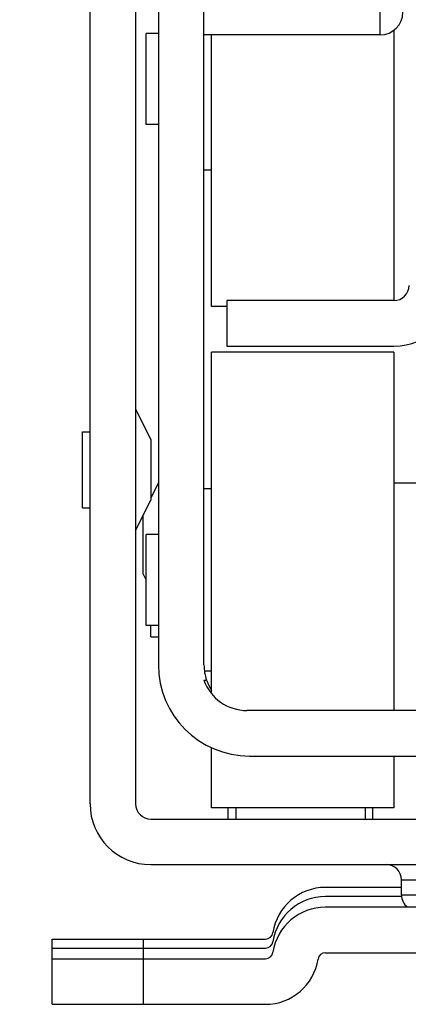
# Model space of a CAD drawing. Units: inches. Extents: x 0 to 17, y 0 to 11.
# Drawn here: x 3.3 to 3.4, y 1.6 to 1.8 of the extents above; entities that cross this region are included whole.
import ezdxf
from ezdxf.enums import TextEntityAlignment as Align

# ---------------------------------------------------------------- set-up
doc = ezdxf.new("R2010")
doc.units = ezdxf.units.IN
doc.header["$LTSCALE"] = 0.935
doc.header["$MEASUREMENT"] = 0
doc.layers.get('0').update_dxf_attribs({"linetype": 'CONTINUOUS'})
doc.styles.get("Standard").update_dxf_attribs({"font": 'BLUPRNT.TTF'})
doc.dimstyles.new('DIMSTYLE_1', dxfattribs={"dimtxt": 0.125, "dimasz": 0.1875, "dimexe": 0.125, "dimexo": 0.0625, "dimgap": 0.0625, "dimtad": 0, "dimtih": 1, "dimtoh": 1, "dimlfac": 10, "dimzin": 4, "dimdsep": 46, "dimtxsty": 'Standard', "dimblk": 'CLOSED', "dimblk1": 'CLOSED', "dimblk2": 'CLOSED', "dimcen": 0.09, "dimadec": 0, "dimazin": 0, "dimtfac": 1, "dimtofl": 0, "dimtmove": 0, "dimatfit": 3, "dimldrblk": 'CLOSED', "dimfxl": 0, "dimtolj": 1, "dimtzin": 4, "dimarcsym": 0})

# ---------------------------------------------------------------- blocks, each defined once
blk = doc.blocks.new('_CLOSED')
at = {"color": 0, "linetype": 'ByBlock'}
for p, q in [((0, 0), (-1, 0.1666666667)), ((-1, 0.1666666667), (-1, -0.1666666667)), ((-1, -0.1666666667), (0, 0)), ((-1, 0), (0, 0))]:
    blk.add_line(p, q, dxfattribs=at)
blk = doc.blocks.new('*D2')
at = {"color": 7, "linetype": 'Continuous'}
for p, q in [((3.4346294105, 8.9142746063), (1.4532535152, 8.9142746063)), ((1.5782535152, 8.9142746063), (1.5782535152, 5.3759872047)), ((1.5782535152, 1.5876998031), (1.5782535152, 4.0009872047)), ((3.292897127, 1.5876998031), (1.4532535152, 1.5876998031))]:
    blk.add_line(p, q, dxfattribs=at)
at = {"color": 7, "linetype": 'Continuous', "xscale": 0.1875, "yscale": 0.1875, "zscale": 0.1875}
for p, rotation in [((1.5782535152, 8.9142746063), 90), ((1.5782535152, 1.5876998031), 270)]:
    blk.add_blockref('_CLOSED', p, dxfattribs=dict(at, rotation=rotation))
at = {"color": 7, "linetype": 'Continuous'}
for s, p, p2 in [('73.63', (1.3282535152, 5.1884872047), (1.8282535152, 5.1884872047)), ('[1870]', (1.2782535152, 5.0009872047), (1.8782535152, 5.0009872047)), ('THRU', (1.3782535152, 4.6259872047), (1.7782535152, 4.6259872047)), ('80.75', (1.3282535152, 4.2509872047), (1.8282535152, 4.2509872047)), ('[2051]', (1.2782535152, 4.0634872047), (1.8782535152, 4.0634872047))]:
    blk.add_text(s, height=0.125, dxfattribs=at).set_placement(p, p2, align=Align.FIT)

msp = doc.modelspace()

# ---------------------------------------------------------------- linework, layer by layer
at = {"color": 7, "linetype": 'Continuous'}
for p, q in [((3.3652396467, 1.6396683071), (3.3652396467, 1.923132874)), ((3.3770506703, 1.923132874), (3.3770506703, 1.6396683071)), ((3.3829561821, 1.9040383858), (3.3829561821, 1.6756919291)), ((3.3947672057, 1.6756919291), (3.3947672057, 1.9040383858)), ((3.4404364971, 1.8390777559), (3.4404364971, 1.898132874)), ((3.3829561821, 1.8394714567), (3.3798065758, 1.8394714567)), ((3.3798065758, 1.8158494094), (3.3798065758, 1.8394714567)), ((3.4404364971, 1.8390777559), (3.3947672057, 1.8390777559)), ((3.3967357097, 1.768605315), (3.3967357097, 1.8390777559)), ((3.4439798042, 1.8402624023), (3.4439798042, 1.7701801181)), ((3.3829561821, 1.8158494094), (3.3798065758, 1.8158494094)), ((3.3967357097, 1.8040383858), (3.3947672057, 1.8040383858)), ((3.4439798042, 1.7701801181), (3.4006727176, 1.7701801181)), ((3.4006727176, 1.7701801181), (3.4006727176, 1.7583690945)), ((3.4006727176, 1.768605315), (3.3967357097, 1.768605315)), ((3.4439798042, 1.7567942913), (3.3967357097, 1.7567942913)), ((3.3967357097, 1.6682657762), (3.3967357097, 1.7567939971)), ((3.4006727176, 1.7583690945), (3.4439798042, 1.7583690945)), ((3.4439798042, 1.7567939623), (3.4439798042, 1.6638809055)), ((3.3770506703, 1.7420305118), (3.3809876782, 1.7341564961)), ((3.3632711428, 1.736125), (3.3652396467, 1.736125)), ((3.3632711428, 1.7164399679), (3.3632711428, 1.7361249927)), ((3.3809876782, 1.7341563647), (3.3809876782, 1.718408596)), ((3.3829561821, 1.7229360236), (3.3809876782, 1.7189990157)), ((3.3967357097, 1.7213612205), (3.3947672057, 1.7213612205)), ((3.4439798042, 1.7229360236), (3.4518538199, 1.7229360236)), ((3.3770506703, 1.7105344488), (3.3809876782, 1.7184084646)), ((3.3632711428, 1.7164399606), (3.3652396467, 1.7164399606)), ((3.3790191743, 1.6993141078), (3.3790191743, 1.7144714567)), ((3.3798065758, 1.6859281454), (3.3798065758, 1.709550201)), ((3.3829561821, 1.7095501969), (3.3798065758, 1.7095501969)), ((3.3798065758, 1.6977391732), (3.3790191743, 1.6993139764)), ((3.3829561821, 1.6859281496), (3.3798065758, 1.6859281496)), ((3.3809876782, 1.6829753937), (3.3809876782, 1.6859281496)), ((3.3809876782, 1.6829753937), (3.3829561821, 1.6829753937)), ((3.3967357097, 1.674117126), (3.3948747915, 1.674117126)), ((3.3947672057, 1.6717549213), (3.3954426895, 1.6717549213)), ((3.7458363903, 1.6638809055), (3.4059027456, 1.6638809055)), ((3.3967357097, 1.6386843494), (3.3967357097, 1.6542274544)), ((3.4065782294, 1.6520698819), (3.7451609065, 1.6520698819)), ((3.4439798042, 1.6520698819), (3.4439798042, 1.6386843842)), ((3.4439798042, 1.6386840551), (3.3967357097, 1.6386840551)), ((3.4010664183, 1.635731382), (3.4010664183, 1.6386840551)), ((3.4030349223, 1.6386840551), (3.4030349223, 1.6357312992)), ((3.4364994892, 1.6386840551), (3.4364994892, 1.6357312992)), ((3.4384679932, 1.6386840551), (3.4384679932, 1.6357313821)), ((3.3809876782, 1.6357312992), (3.7707514577, 1.6357312992)), ((3.3809876782, 1.6239202756), (3.7707514577, 1.6239202756)), ((3.4459483081, 1.6199832677), (3.7057908278, 1.6199832677)), ((3.4459483081, 1.6160462598), (3.4459483081, 1.6199832677)), ((3.4459483081, 1.6180147638), (3.4262632687, 1.6180147638)), ((3.4459483081, 1.6156525591), (3.4262632687, 1.6156525591)), ((3.4459483081, 1.6160462598), (3.7057908278, 1.6160462598)), ((3.7254758672, 1.6128966535), (3.4262632687, 1.6128966535)), ((3.355397127, 1.604628937), (3.4106934105, 1.604628937)), ((3.355397127, 1.5876998031), (3.355397127, 1.604628937)), ((3.3790191743, 1.604628937), (3.3790191743, 1.5876998031)), ((3.355397127, 1.6022667323), (3.4106934105, 1.6022667323)), ((3.4262632687, 1.6010856299), (3.7254758672, 1.6010856299)), ((3.355397127, 1.5995108268), (3.4106934105, 1.5995108268)), ((3.355397127, 1.5876998031), (3.4106934105, 1.5876998031))]:
    msp.add_line(p, q, dxfattribs=at)
for centre, radius, start, end in [((3.4404364971, 1.8449832677), 0.005905511800000001, 270, 360), ((3.4439798042, 1.774117126), 0.0157480315, 270, 360), ((3.4439798042, 1.774117126), 0.0039370079, 270, 360), ((3.4065782294, 1.6756919291), 0.0236220472, 180, 270), ((3.4065782294, 1.6756919291), 0.0118110236, 180, 199.4712206345), ((3.4059027456, 1.6756919291), 0.0118110236, 199.4712206345, 270), ((3.4065782294, 1.6756919291), 0.0118110236, 200.058181673, 213.5528054377999), ((3.3809876782, 1.6396683071), 0.0157480315, 180, 270), ((3.3809876782, 1.6396683071), 0.0039370079, 180, 270), ((3.4420113002, 1.6199832677), 0.0039370079, 0, 90), ((3.4262632687, 1.6042352362), 0.0137795276, 90, 171.3730734413), ((3.4262632687, 1.6018730315), 0.0137795276, 90, 171.3730734413), ((3.449885316, 1.6160462598), 0.0039370079, 180, 233.1763134024), ((3.4262632687, 1.599117126), 0.0137795276, 90, 171.3730734413), ((3.4106934105, 1.6065974409), 0.0019685039, 270, 351.2064845858999), ((3.4106934105, 1.6042352362), 0.0019685039, 270, 351.2064845858999), ((3.4106934105, 1.6014793307), 0.0019685039, 270, 351.2064845864001), ((3.4262632687, 1.599117126), 0.0019685039, 90, 171.2064845854), ((3.4106934105, 1.6014793307), 0.0137795276, 270, 351.3730734413)]:
    msp.add_arc(centre, radius, start, end, dxfattribs=at)

# ---------------------------------------------------------------- dimensions: what is measured, and where the dimension line sits
dim = msp.add_linear_dim(base=(1.5782535152, 1.5876998031), p1=(3.4971294105, 8.9142746063), p2=(3.355397127, 1.5876998031), angle=270, text='73.63\\P[1870]\\P \\PTHRU\\P \\P80.75\\P[2051]', dimstyle='DIMSTYLE_1', dxfattribs=at)
dim.commit()
dim.dimension.update_dxf_attribs({"geometry": '*D2', "text_midpoint": (1.5782535152, 4.6884872047), "dimtype": 160})

doc.saveas('drawing.dxf')
